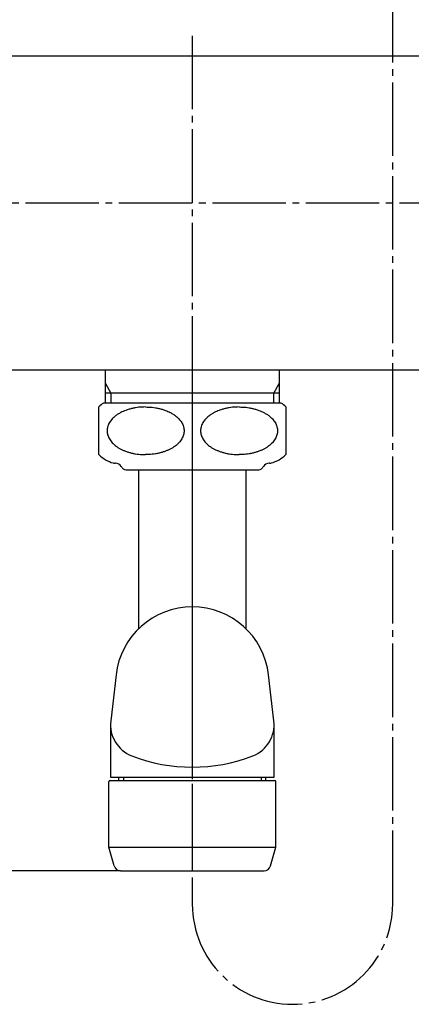
# Model space of a CAD drawing. Units: millimetres. Extents: x 0 to 1050, y 0 to 1485.
# Drawn here: x 292 to 351, y 243 to 390 of the extents above; entities that cross this region are included whole.
import ezdxf

# ---------------------------------------------------------------- set-up
doc = ezdxf.new("R2010")
doc.units = ezdxf.units.MM
doc.linetypes.add('DASH_CENTER', pattern=[14, 11, -1, 1, -1])
doc.linetypes.add('PHANTOM', pattern=[13, 10, -1, 0, -1, 0, -1])
doc.layers.add('1', color=7, linetype='Continuous')
doc.styles.add('CONVERTER_12', font='txt.shx', dxfattribs={"width": 0.9})
doc.dimstyles.new('ME10_DIM_18', dxfattribs={"dimtxt": 17.5, "dimasz": 17.5, "dimexe": 5, "dimexo": 0, "dimgap": 5, "dimtad": 1, "dimdsep": 46, "dimtxsty": 'CONVERTER_12', "dimsah": 1, "dimcen": 0.09, "dimclrd": 2, "dimclre": 2, "dimclrt": 7, "dimadec": 0, "dimazin": 0, "dimtfac": 1, "dimtdec": 4, "dimtix": 1, "dimtmove": 0, "dimatfit": 3, "dimfxl": 1, "dimtolj": 1, "dimtzin": 0, "dimarcsym": 0})
doc.dimstyles.new('ME10_DIM_19', dxfattribs={"dimtxt": 17.5, "dimasz": 17.5, "dimexe": 5, "dimexo": 0, "dimgap": 5, "dimtad": 1, "dimdsep": 46, "dimtxsty": 'CONVERTER_12', "dimsah": 1, "dimcen": 0.09, "dimclrd": 2, "dimclre": 2, "dimclrt": 7, "dimadec": 0, "dimazin": 0, "dimtfac": 1, "dimtdec": 4, "dimtix": 1, "dimtmove": 0, "dimatfit": 3, "dimfxl": 1, "dimtolj": 1, "dimtzin": 0, "dimarcsym": 0})

# ---------------------------------------------------------------- blocks, each defined once
blk = doc.blocks.new('60-7-170-M2K', base_point=(-1470.6, -600.72))
at = {"layer": '1', "color": 7, "linetype": 'Continuous'}
for p, q in [((-2024, -497.74), (-2024, -474)), ((-2008, -474), (-2008, -497.74))]:
    blk.add_line(p, q, dxfattribs=at)
blk = doc.blocks.new('32-1-16K', base_point=(-1645.39, -445.76))
at = {"layer": '1', "color": 7, "linetype": 'Continuous'}
for p, q in [((-2016, -464), (-2029.3, -464)), ((-2002.7, -464), (-2016, -464)), ((-2030, -471.71), (-2030, -464.57)), ((-2002, -464.57), (-2002, -471.71)), ((-2027.5, -473), (-2027.56, -473)), ((-2004.44, -473), (-2004.5, -473)), ((-2025.77, -474), (-2024.2, -474)), ((-2024.2, -474), (-2016, -474)), ((-2016, -474), (-2007.8, -474)), ((-2007.8, -474), (-2006.23, -474))]:
    blk.add_line(p, q, dxfattribs=at)
for centre, radius, start, end in [((-2026.5, -468.14), 5, 124.0558, 134.427), ((-2005.5, -468.14), 5, 45.573, 55.9442), ((-2026.5, -468.14), 5, 225.573, 254.6624), ((-2027.56, -472), 1, 254.6624, 270), ((-2027.5, -474), 1, 30, 90), ((-2004.5, -474), 1, 90, 150), ((-2004.44, -472), 1, 270, 285.3376), ((-2005.5, -468.14), 5, 285.3376, 314.427), ((-2025.77, -473), 1, 210, 222.9414), ((-2025.77, -473), 1, 222.9414, 270), ((-2006.23, -473), 1, 270, 317.0586), ((-2006.23, -473), 1, 317.0586, 330)]:
    blk.add_arc(centre, radius, start, end, dxfattribs=at)
for points in [[(-2023, -464.57), (-2023.17, -464.58), (-2023.5, -464.59), (-2024, -464.62), (-2024.49, -464.69), (-2024.98, -464.78), (-2025.48, -464.91), (-2025.94, -465.07), (-2026.35, -465.23), (-2026.74, -465.42), (-2027.14, -465.65), (-2027.49, -465.9), (-2027.78, -466.14), (-2028, -466.37), (-2028.22, -466.62), (-2028.42, -466.91), (-2028.57, -467.21), (-2028.68, -467.52), (-2028.75, -467.83), (-2028.77, -468.14), (-2028.75, -468.46), (-2028.68, -468.77), (-2028.57, -469.07), (-2028.42, -469.37), (-2028.22, -469.66), (-2027.99, -469.94), (-2027.72, -470.2), (-2027.41, -470.45), (-2027.07, -470.68), (-2026.7, -470.89), (-2026.3, -471.08), (-2025.87, -471.24), (-2025.43, -471.38), (-2024.97, -471.5), (-2024.49, -471.6), (-2024, -471.66), (-2023.5, -471.7), (-2023.17, -471.71), (-2023, -471.71)], [(-2023, -464.57), (-2022.83, -464.58), (-2022.5, -464.59), (-2022, -464.62), (-2021.51, -464.69), (-2021.02, -464.78), (-2020.52, -464.91), (-2020.06, -465.07), (-2019.65, -465.23), (-2019.26, -465.42), (-2018.86, -465.65), (-2018.51, -465.9), (-2018.22, -466.14), (-2018, -466.37), (-2017.78, -466.62), (-2017.58, -466.91), (-2017.43, -467.21), (-2017.32, -467.52), (-2017.25, -467.83), (-2017.23, -468.14), (-2017.25, -468.46), (-2017.32, -468.77), (-2017.43, -469.07), (-2017.58, -469.37), (-2017.78, -469.66), (-2018.01, -469.94), (-2018.28, -470.2), (-2018.59, -470.45), (-2018.93, -470.68), (-2019.3, -470.89), (-2019.7, -471.08), (-2020.13, -471.24), (-2020.57, -471.38), (-2021.03, -471.5), (-2021.51, -471.6), (-2022, -471.66), (-2022.5, -471.7), (-2022.83, -471.71), (-2023, -471.71)], [(-2009, -464.57), (-2009.17, -464.58), (-2009.5, -464.59), (-2010, -464.62), (-2010.49, -464.69), (-2010.98, -464.78), (-2011.48, -464.91), (-2011.94, -465.07), (-2012.35, -465.23), (-2012.74, -465.42), (-2013.14, -465.65), (-2013.49, -465.9), (-2013.78, -466.14), (-2014, -466.37), (-2014.22, -466.62), (-2014.42, -466.91), (-2014.57, -467.21), (-2014.68, -467.52), (-2014.75, -467.83), (-2014.77, -468.14), (-2014.75, -468.46), (-2014.68, -468.77), (-2014.57, -469.07), (-2014.42, -469.37), (-2014.22, -469.66), (-2013.99, -469.94), (-2013.72, -470.2), (-2013.41, -470.45), (-2013.07, -470.68), (-2012.7, -470.89), (-2012.3, -471.08), (-2011.87, -471.24), (-2011.43, -471.38), (-2010.97, -471.5), (-2010.49, -471.6), (-2010, -471.66), (-2009.5, -471.7), (-2009.17, -471.71), (-2009, -471.71)], [(-2009, -464.57), (-2008.83, -464.58), (-2008.5, -464.59), (-2008, -464.62), (-2007.51, -464.69), (-2007.02, -464.78), (-2006.52, -464.91), (-2006.06, -465.07), (-2005.65, -465.23), (-2005.26, -465.42), (-2004.86, -465.65), (-2004.51, -465.9), (-2004.22, -466.14), (-2004, -466.37), (-2003.78, -466.62), (-2003.58, -466.91), (-2003.43, -467.21), (-2003.32, -467.52), (-2003.25, -467.83), (-2003.23, -468.14), (-2003.25, -468.46), (-2003.32, -468.77), (-2003.43, -469.07), (-2003.58, -469.37), (-2003.78, -469.66), (-2004.01, -469.94), (-2004.28, -470.2), (-2004.59, -470.45), (-2004.93, -470.68), (-2005.3, -470.89), (-2005.7, -471.08), (-2006.13, -471.24), (-2006.57, -471.38), (-2007.03, -471.5), (-2007.51, -471.6), (-2008, -471.66), (-2008.5, -471.7), (-2008.83, -471.71), (-2009, -471.71)]]:
    blk.add_open_spline(points, degree=3, knots=[0, 0, 0, 0, 0.501271, 1.001984, 1.493602, 1.985705, 2.512426, 3.038783, 3.434645, 3.830703, 4.329133, 4.827211, 5.131965, 5.43675, 5.790244, 6.143722, 6.47193, 6.800021, 7.113894, 7.427712, 7.741529, 8.055404, 8.383501, 8.711702, 9.06515, 9.418674, 9.803675, 10.188715, 10.60671, 11.024754, 11.473393, 11.921987, 12.395777, 12.869758, 13.361824, 13.853478, 14.354204, 14.855463, 14.855463, 14.855463, 14.855463], dxfattribs=at)
blk = doc.blocks.new('82-20-M21K', base_point=(-1785.58, -519.11))
at = {"layer": '1', "color": 7, "linetype": 'Continuous'}
for p, q in [((-2028.5, -530.5), (-2028.5, -520.7)), ((-2028.3, -520.5), (-2003.7, -520.5)), ((-2003.5, -530.5), (-2003.5, -520.7)), ((-2028.5, -530.5), (-2003.5, -530.5)), ((-2027.71, -533.27), (-2028.5, -530.5)), ((-2004.29, -533.27), (-2003.5, -530.5)), ((-2026.75, -534), (-2005.25, -534))]:
    blk.add_line(p, q, dxfattribs=at)
for centre, radius, start, end in [((-2028.3, -520.7), 0.2, 90, 180), ((-2003.7, -520.7), 0.2, 0, 90), ((-2026.75, -533), 1, 195.9454, 270), ((-2005.25, -533), 1, 270, 344.0546)]:
    blk.add_arc(centre, radius, start, end, dxfattribs=at)
blk = doc.blocks.new('84-26BK', base_point=(-1944.72, 492.98))
at = {"layer": '1', "color": 7, "linetype": 'Continuous'}
for p, q in [((-2027.42, -504.68), (-2028.22, -511.57)), ((-2003.78, -511.57), (-2004.58, -504.68)), ((-2028.25, -512.14), (-2028.25, -520)), ((-2003.75, -520), (-2003.75, -512.14)), ((-2028.25, -520), (-2003.75, -520)), ((-2027, -520.5), (-2027, -520)), ((-2005, -520.5), (-2005, -520))]:
    blk.add_line(p, q, dxfattribs=at)
at = {"layer": '1', "color": 2, "linetype": 'Continuous'}
for p, q in [((-2026.32, -520), (-2026.32, -520.5)), ((-2005.68, -520), (-2005.68, -520.5))]:
    blk.add_line(p, q, dxfattribs=at)
at = {"layer": '1', "color": 7, "linetype": 'Continuous'}
for centre, radius, start, end in [((-2016, -506), 11.5, 90, 173.4308), ((-2016, -506), 11.5, 6.5692, 90), ((-2023.25, -512.14), 5, 173.4308, 248.7462), ((-2008.75, -512.14), 5, 291.2538, 6.5692), ((-2016, -493.5), 25, 248.7462, 291.2538)]:
    blk.add_arc(centre, radius, start, end, dxfattribs=at)
blk = doc.blocks.new('60-7X-170', base_point=(-871, 219))
at = {"layer": '1', "color": 4, "linetype": 'PHANTOM'}
blk.add_line((-2016, -457.5), (-2016, -534), dxfattribs=at)
for name, p in [('84-26BK', (-1944.72, 492.98)), ('32-1-16K', (-1645.39, -445.76)), ('82-20-M21K', (-1785.58, -519.11))]:
    blk.add_blockref(name, p)
at = {"layer": '1'}
blk.add_blockref('60-7-170-M2K', (-1470.6, -600.72), dxfattribs=at)
blk = doc.blocks.new('33-67B', base_point=(-216.1, -3234.88))
at = {"layer": '1', "color": 7, "linetype": 'Continuous'}
for p, q in [((-661.55, -3659.76), (-661.55, -3657.67)), ((-635.55, -3657.67), (-635.55, -3659.76)), ((-661.55, -3661.17), (-661.55, -3659.76)), ((-635.55, -3659.76), (-635.55, -3661.17)), ((-660.74, -3661.17), (-661.55, -3661.17)), ((-661.55, -3662.67), (-661.55, -3661.17)), ((-635.55, -3661.17), (-660.74, -3661.17)), ((-635.55, -3661.17), (-635.55, -3662.67))]:
    blk.add_line(p, q, dxfattribs=at)
at = {"layer": '1', "color": 2, "linetype": 'Continuous'}
for p, q in [((-661.55, -3659.76), (-660.74, -3661.17)), ((-636.37, -3661.17), (-635.55, -3659.76)), ((-660.74, -3661.17), (-660.74, -3662.67)), ((-636.37, -3662.67), (-636.37, -3661.17))]:
    blk.add_line(p, q, dxfattribs=at)
blk = doc.blocks.new('SK1861-0-M1', base_point=(-928.55, -3162.67))
at = {"layer": '1', "color": 7, "linetype": 'Continuous'}
for p, q in [((-719.85, -3610.67), (-577.25, -3610.67)), ((-713.54, -3657.67), (-583.57, -3657.67))]:
    blk.add_line(p, q, dxfattribs=at)
blk = doc.blocks.new('*D58')
at = {"layer": '1', "color": 2, "linetype": 'Continuous'}
for p, q in [((198.02, 363), (198.02, 440)), ((450.02, 363), (450.02, 440)), ((450.02, 435), (198.02, 435))]:
    blk.add_line(p, q, dxfattribs=at)
at = {"layer": '1', "color": 2}
for points in [[(215.52, 437.3), (215.52, 432.7), (198.02, 435)], [(432.52, 432.7), (432.52, 437.3), (450.02, 435)]]:
    blk.add_solid(points, dxfattribs=at)
at = {"layer": '1', "color": 7, "insert": (297.02, 440), "char_height": 17.5, "attachment_point": 7, "rotation": 0.0001, "line_spacing_factor": 0.60024, "style": 'CONVERTER_12'}
blk.add_mtext('252', dxfattribs=at)
blk = doc.blocks.new('*D59')
at = {"layer": '1', "color": 2, "linetype": 'Continuous'}
for p, q in [((195.02, 363), (153.02, 363)), ((158.02, 363), (158.02, 263)), ((307.27, 263), (153.02, 263))]:
    blk.add_line(p, q, dxfattribs=at)
at = {"layer": '1', "color": 2}
for points in [[(160.32, 345.5), (155.71, 345.5), (158.02, 363)], [(155.71, 280.5), (160.32, 280.5), (158.02, 263)]]:
    blk.add_solid(points, dxfattribs=at)
at = {"layer": '1', "color": 7, "insert": (153.02, 293.88), "char_height": 17.5, "attachment_point": 7, "rotation": 90, "line_spacing_factor": 0.60024, "style": 'CONVERTER_12'}
blk.add_mtext('100', dxfattribs=at)

msp = doc.modelspace()

# ---------------------------------------------------------------- linework, layer by layer
at = {"layer": '1', "color": 2, "linetype": 'DASH_CENTER'}
for p, q in [((348.015, 258), (348.015, 493)), ((318.015, 388), (318.015, 258)), ((195.015, 363), (453.015, 363))]:
    msp.add_line(p, q, dxfattribs=at)
msp.add_arc((333.015, 258), 15, 180, 0, dxfattribs=at)

# ---------------------------------------------------------------- block references
at = {"layer": '1'}
for name, p in [('SK1861-0-M1', (38.015, 833)), ('60-7X-170', (1463.015, 1016)), ('33-67B', (750.467, 760.795))]:
    msp.add_blockref(name, p, dxfattribs=at)

# ---------------------------------------------------------------- dimensions: what is measured, and where the dimension line sits
dim = msp.add_linear_dim(base=(450.015, 435), p1=(198.015, 363), p2=(450.015, 363), dimstyle='ME10_DIM_18', dxfattribs=at)
dim.commit()
dim.dimension.update_dxf_attribs({"geometry": '*D58', "text_midpoint": (318.015, 448.75), "text_rotation": 0.00014})
dim = msp.add_linear_dim(base=(158.015, 363), p1=(307.27, 263), p2=(195.015, 363), angle=90, dimstyle='ME10_DIM_19', dxfattribs=at)
dim.commit()
dim.dimension.update_dxf_attribs({"geometry": '*D59', "text_midpoint": (144.265, 312.251), "text_rotation": 90})

doc.saveas('drawing.dxf')
